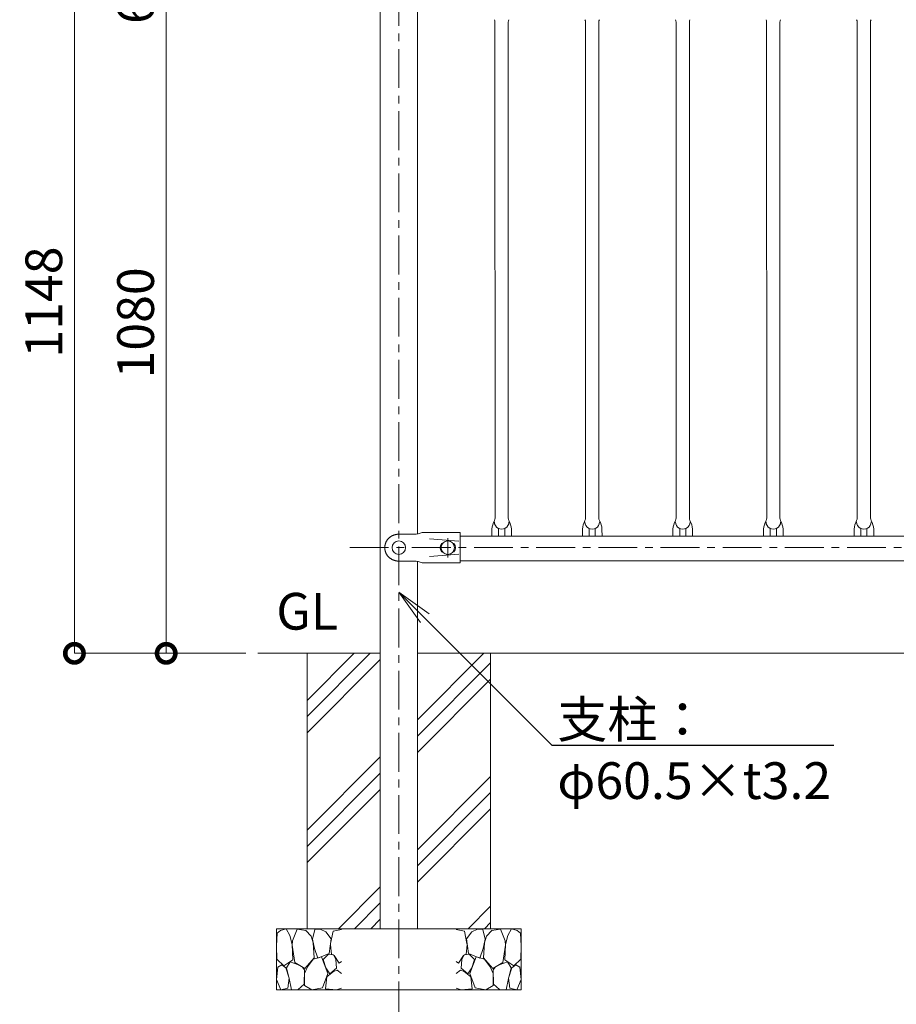
# Model space of a CAD drawing. Extents: x -29 to 8371, y -13 to 5927.
# Drawn here: x 1131 to 2564, y 3382 to 4991 of the extents above; entities that cross this region are included whole.
import ezdxf
from ezdxf import colors
from ezdxf.entities.mleader import LeaderData, LeaderLine
from ezdxf.math import Vec2, Vec3

# ---------------------------------------------------------------- set-up
doc = ezdxf.new("R2010")
doc.units = 0
doc.header["$MEASUREMENT"] = 0
doc.header["$PDMODE"] = 1
doc.linetypes.add('CENTER', pattern=[50.8, 31.75, -6.35, 6.35, -6.35])
doc.layers.get('0').update_dxf_attribs({"linetype": 'CONTINUOUS'})
doc.layers.get('DefPoints').update_dxf_attribs({"linetype": 'CONTINUOUS'})
for name, color, linetype, lineweight in [('FRAM3', 1, 'CONTINUOUS', 50), ('ハッチング', 8, 'CONTINUOUS', 5), ('基準線', 6, 'CENTER', 18), ('外形線', 7, 'CONTINUOUS', 18), ('寸法線', 3, 'CONTINUOUS', 18), ('文字', 4, 'CONTINUOUS', 18), ('文字引出', 4, 'CONTINUOUS', 18), ('細線', 8, 'CONTINUOUS', 5)]:
    doc.layers.add(name, color=color, linetype=linetype, lineweight=lineweight)
doc.styles.get("Standard").update_dxf_attribs({"font": 'TXT.SHX', "bigfont": 'bigfont.shx'})
doc.dimstyles.new('20ベース', dxfattribs={"dimscale": 20, "dimtxt": 3, "dimasz": 3, "dimexe": 0, "dimexo": 1, "dimgap": 1, "dimtad": 3, "dimdec": 1, "dimdsep": 46, "dimtxsty": 'STANDARD', "dimblk": 'DOTSMALL', "dimcen": 0, "dimclrd": 256, "dimclre": 256, "dimclrt": 7, "dimadec": 3, "dimazin": 2, "dimtfac": 1, "dimtdec": 1, "dimtix": 1, "dimtmove": 2, "dimatfit": 2, "dimldrblk": 'OPEN', "dimfxl": 1, "dimtolj": 1, "dimlwd": -1, "dimlwe": -1, "dimarcsym": 0})

# ---------------------------------------------------------------- blocks, each defined once
blk = doc.blocks.new('A$C46B8583B')
at = {"layer": '細線'}
for points in [[(15.7, 99.5), (6.7, 96.9), (0.9, 92.9), (0.3, 72.2), (0.6, 50.1), (12.2, 39.5), (27, 49.1), (25.7, 74), (22.1, 89.1), (15.7, 99.5)], [(56.5, 87.9), (48.1, 97), (33.7, 99.2), (26, 80), (25.7, 73.1), (29.9, 45), (46.5, 34.7), (61.7, 52.6), (60.2, 77), (56.5, 87.9)], [(80.7, 95.1), (71.7, 99), (62.6, 98.8), (58.9, 83.1), (62.3, 67.7), (67.7, 52), (86.1, 59.2), (89.4, 83.3), (80.7, 95.1)], [(106.3, 98.4), (92.9, 95.8), (88.6, 76), (88.3, 73.7), (89.8, 58.6), (94.3, 56.2), (102.5, 43.5), (106.3, 46.6)], [(73.8, 53.8), (59.8, 50.4), (50.5, 37.8), (45.6, 26.6), (45.9, 6.9), (57.7, 0.3), (75, 3.3), (84, 26.9), (73.8, 53.8)], [(97.3, 49.5), (93.1, 57.1), (84.3, 58), (76.2, 49.5), (80.7, 35.9), (87.1, 26), (98.2, 35.6), (97.3, 49.5)], [(15.4, 36), (8.8, 40.7), (2.1, 37.2), (0, 16.9), (7, 0.3), (18.7, 2.7), (20.6, 19.3), (15.4, 36)], [(34.5, 41.4), (22.4, 45.6), (16.3, 35.9), (20.6, 18.4), (24.8, 0.3), (35.7, 0.6), (45.3, 9.1), (45.6, 32.9), (42, 37.5), (34.5, 41.4)], [(99.1, 32), (93.1, 30.2), (82.2, 21.4), (80.4, 1.5), (97.9, 0), (106.3, 2.7)], [(106.3, 26.6), (99.1, 32)]]:
    blk.add_lwpolyline(points, dxfattribs=at)
blk = doc.blocks.new('_DotSmall')
at = {"layer": 'FRAM3', "color": 0, "const_width": 0.5}
blk.add_lwpolyline([(-0.0625, 0, 1), (0.0625, 0, 1)], format="xyb", close=True, dxfattribs=at)
blk = doc.blocks.new('*D10')
at = {"layer": 'DefPoints', "color": 0, "transparency": 16777216}
for p in [(1670.8, 5035.1), (1370.8, 3955.1), (1520.8, 3955.1)]:
    blk.add_point(p, dxfattribs=at)
at = {"layer": '寸法線', "transparency": 16777216}
for p, q in [((1650.8, 5035.1), (1370.8, 5035.1)), ((1370.8, 5035.1), (1370.8, 3955.1)), ((1500.8, 3955.1), (1370.8, 3955.1))]:
    blk.add_line(p, q, dxfattribs=at)
at = {"layer": '寸法線', "transparency": 16777216, "xscale": 60, "yscale": 60, "zscale": 60}
for p, rotation in [((1370.8, 5035.1), 90), ((1370.8, 3955.1), 270)]:
    blk.add_blockref('_DotSmall', p, dxfattribs=dict(at, rotation=rotation))
at = {"layer": '寸法線', "color": 7, "transparency": 16777216, "insert": (1320.8, 4495.1), "char_height": 60, "attachment_point": 5, "rotation": 90}
blk.add_mtext('\\A1;1080', dxfattribs=at)
blk = doc.blocks.new('_OPEN')
at = {"color": 0, "linetype": 'ByBlock'}
for p, q in [((-1, 0.167), (0, 0)), ((0, 0), (-1, -0.167)), ((0, 0), (-1, 0))]:
    blk.add_line(p, q, dxfattribs=at)
blk = doc.blocks.new('*D11')
at = {"layer": 'DefPoints', "color": 0, "transparency": 16777216}
for p in [(1751, 5103.1), (1220.8, 3955.1), (1520.8, 3955.1)]:
    blk.add_point(p, dxfattribs=at)
at = {"layer": '寸法線', "transparency": 16777216}
for p, q in [((1731, 5103.1), (1220.8, 5103.1)), ((1220.8, 5103.1), (1220.8, 3955.1)), ((1500.8, 3955.1), (1220.8, 3955.1))]:
    blk.add_line(p, q, dxfattribs=at)
at = {"layer": '寸法線', "transparency": 16777216, "xscale": 60, "yscale": 60, "zscale": 60}
for p, rotation in [((1220.8, 5103.1), 90), ((1220.8, 3955.1), 270)]:
    blk.add_blockref('_DotSmall', p, dxfattribs=dict(at, rotation=rotation))
at = {"layer": '寸法線', "color": 7, "transparency": 16777216, "insert": (1170.8, 4529.1), "char_height": 60, "attachment_point": 5, "rotation": 90}
blk.add_mtext('\\A1;1148', dxfattribs=at)
blk = doc.blocks.new('*D12')
at = {"layer": 'DefPoints', "color": 0, "transparency": 16777216}
for p in [(1370.8, 5103.1), (1751, 5103.1), (1670.8, 5035.1)]:
    blk.add_point(p, dxfattribs=at)
at = {"layer": '寸法線', "transparency": 16777216}
for p, q in [((1731, 5103.1), (1370.8, 5103.1)), ((1370.8, 5035.1), (1370.8, 5103.1)), ((1650.8, 5035.1), (1370.8, 5035.1))]:
    blk.add_line(p, q, dxfattribs=at)
at = {"layer": '寸法線', "transparency": 16777216, "xscale": 60, "yscale": 60, "zscale": 60}
for p, rotation in [((1370.8, 5103.1), 90), ((1370.8, 5035.1), 270)]:
    blk.add_blockref('_DotSmall', p, dxfattribs=dict(at, rotation=rotation))
at = {"layer": '寸法線', "color": 7, "transparency": 16777216, "insert": (1320.8, 5029.1), "char_height": 60, "attachment_point": 5, "rotation": 90}
blk.add_mtext('\\A1;68', dxfattribs=at)

msp = doc.modelspace()

# ---------------------------------------------------------------- hatches: boundary and pattern name
at = {"layer": 'ハッチング'}
h = msp.add_hatch(dxfattribs=at)
h.set_pattern_fill('PLAST', color=256, scale=600, angle=45)
h.set_pattern_definition([(45, (-14628.9, 9020.6), (-106.066, 106.066), []), (45, (-14642.17, 9033.85), (-106.066, 106.066), []), (45, (-14655.42, 9047.11), (-106.066, 106.066), [])])
h.paths.add_polyline_path([(1901.0000003, 3955.1000006), (1781.2500003, 3955.1000006), (1781.2500003, 3505.1000006), (1901.0000003, 3505.1000006)])
h.paths.add_polyline_path([(1720.7500003, 3955.1000006), (1601.0000003, 3955.1000006), (1601.0000003, 3505.1000006), (1720.7500003, 3505.1000006)])

# ---------------------------------------------------------------- linework, layer by layer
at = {"layer": '基準線', "ltscale": 2}
for p, q in [((1751.0000003, 3355.1000006), (1751.0000003, 5153.099976)), ((1831.0000003, 4143.5511978), (1831.0000003, 4111.5511978)), ((1670.7500003, 4127.8000006), (5151.0000003, 4127.8000006))]:
    msp.add_line(p, q, dxfattribs=at)
at = {"layer": '外形線'}
for p, q in [((1720.7500003, 3505.1000006), (1720.7500003, 5072.599976)), ((1781.2500003, 4150.2766208), (1781.2500003, 5012.6233804)), ((1908.1500003, 4986.8276633), (1908.1825434, 4176.0723379)), ((1929.8500003, 4986.8276633), (1929.8825429, 4176.0723379)), ((2056.1500003, 4986.8276633), (2056.1825434, 4176.0723379)), ((2077.8500003, 4986.8276633), (2077.8825429, 4176.0723379)), ((2204.1500003, 4986.8276633), (2204.1825434, 4176.0723379)), ((2225.8500003, 4986.8276633), (2225.8825429, 4176.0723379)), ((2352.1500003, 4986.8276633), (2352.1825434, 4176.0723379)), ((2373.8500003, 4986.8276633), (2373.8825429, 4176.0723379)), ((2500.1500003, 4986.8276633), (2500.1825434, 4176.0723379)), ((2521.8500003, 4986.8276633), (2521.8825429, 4176.0723379)), ((1789.0000003, 4152.8000006), (1851.0008855, 4152.8000006)), ((1851.0008855, 4152.8000006), (1851.0008855, 4102.8000006)), ((1903.0325429, 4157.9500006), (1903.0455899, 4146.4000006)), ((1914.0439884, 4146.4000006), (1914.0325429, 4159.0564177)), ((1924.0439884, 4146.4000006), (1924.0325429, 4159.0564177)), ((1935.0325429, 4157.9500006), (1935.0455899, 4146.4000006)), ((2051.0325429, 4157.9500006), (2051.0455899, 4146.4000006)), ((2062.0439884, 4146.4000006), (2062.0325429, 4159.0564177)), ((2072.0439884, 4146.4000006), (2072.0325429, 4159.0564177)), ((2083.0325429, 4157.9500006), (2083.0455899, 4146.4000006)), ((2199.0325429, 4157.9500006), (2199.0455899, 4146.4000006)), ((2210.0439884, 4146.4000006), (2210.0325429, 4159.0564177)), ((2220.0439884, 4146.4000006), (2220.0325429, 4159.0564177)), ((2231.0325429, 4157.9500006), (2231.0455899, 4146.4000006)), ((2347.0325429, 4157.9500006), (2347.0455899, 4146.4000006)), ((2358.0439884, 4146.4000006), (2358.0325429, 4159.0564177)), ((2368.0439884, 4146.4000006), (2368.0325429, 4159.0564177)), ((2379.0325429, 4157.9500006), (2379.0455899, 4146.4000006)), ((2495.0325429, 4157.9500006), (2495.0455899, 4146.4000006)), ((2506.0439884, 4146.4000006), (2506.0325429, 4159.0564177)), ((2516.0439884, 4146.4000006), (2516.0325429, 4159.0564177)), ((2527.0325429, 4157.9500006), (2527.0455899, 4146.4000006)), ((1776.0000003, 4149.8000006), (1751.0000003, 4149.8000006)), ((1801.0002414, 4142.3498672), (1849.0008855, 4138.2699931)), ((1851.0008855, 4146.4000006), (4648.0013753, 4146.4000006)), ((1822.5147189, 4134.8000006), (1821.0000003, 4134.8000006)), ((1822.5147189, 4120.8000006), (1821.0000003, 4120.8000006)), ((1841.0000003, 4134.8000006), (1839.4852817, 4134.8000006)), ((1841.0000003, 4120.8000006), (1839.4852817, 4120.8000006)), ((1776.0000003, 4105.8000006), (1751.0000003, 4105.8000006)), ((1781.2500003, 3505.1000006), (1781.2500003, 4105.3233804)), ((1801.0002414, 4113.250134), (1849.0008855, 4117.3300081)), ((1851.0008855, 4106.4000006), (4648.0013753, 4106.4000006)), ((1789.0000003, 4102.8000006), (1851.0008855, 4102.8000006)), ((1720.7500003, 3955.1000006), (1520.7500003, 3955.1000006)), ((4720.7500003, 3955.1000006), (1781.2500003, 3955.1000006))]:
    msp.add_line(p, q, dxfattribs=at)
msp.add_polyline3d([(1751.0000003, 4149.8000006, 0), (1750.4351513, 4149.7934006, 0), (1749.8706403, 4149.7735006, 0), (1749.3068103, 4149.7404006, 0), (1748.7440103, 4149.6941006, 0), (1748.1825603, 4149.6345006, 0), (1747.6228003, 4149.5619006, 0), (1747.0650903, 4149.4761006, 0), (1746.5097403, 4149.3773006, 0), (1745.9570903, 4149.2654006, 0), (1745.4074903, 4149.1407006, 0), (1744.8612503, 4149.0031006, 0), (1744.3187103, 4148.8527006, 0), (1743.7802003, 4148.6896006, 0), (1743.2460303, 4148.5140006, 0), (1742.7165403, 4148.3258006, 0), (1742.1920303, 4148.1253006, 0), (1741.6728303, 4147.9126006, 0), (1741.1592503, 4147.6878006, 0), (1740.6516003, 4147.4509006, 0), (1740.1502003, 4147.2023006, 0), (1739.6553003, 4146.9419006, 0), (1739.1672003, 4146.6700006, 0), (1738.6863003, 4146.3868006, 0), (1738.2128003, 4146.0923006, 0), (1737.7470003, 4145.7869006, 0), (1737.2892003, 4145.4706006, 0), (1736.8396003, 4145.1436006, 0), (1736.3986003, 4144.8062006, 0), (1735.9664003, 4144.4586006, 0), (1735.5432003, 4144.1009006, 0), (1735.1293003, 4143.7334006, 0), (1734.7250003, 4143.3563006, 0), (1734.3305003, 4142.9699006, 0), (1733.9460003, 4142.5743006, 0), (1733.5718003, 4142.1698006, 0), (1733.2081003, 4141.7567006, 0), (1732.8552003, 4141.3351006, 0), (1732.5131003, 4140.9054006, 0), (1732.1822003, 4140.4678006, 0), (1731.8626003, 4140.0225006, 0), (1731.5546003, 4139.5699006, 0), (1731.2582003, 4139.1103006, 0), (1730.9738003, 4138.6438006, 0), (1730.7014003, 4138.1707006, 0), (1730.4413003, 4137.6914506, 0), (1730.1935003, 4137.2062106, 0), (1729.9583003, 4136.7153106, 0), (1729.7357003, 4136.2190406, 0), (1729.5259003, 4135.7176906, 0), (1729.3291003, 4135.2115806, 0), (1729.1454003, 4134.7010006, 0), (1728.9747003, 4134.1862606, 0), (1728.8174003, 4133.6676806, 0), (1728.6734003, 4133.1455606, 0), (1728.5429003, 4132.6202306, 0), (1728.4259003, 4132.0919906, 0), (1728.3225003, 4131.5611606, 0), (1728.2328003, 4131.0280706, 0), (1728.1568003, 4130.4930306, 0), (1728.0945003, 4129.9563806, 0), (1728.0460003, 4129.4184206, 0), (1728.0114003, 4128.8794906, 0), (1727.9906003, 4128.3399076, 0), (1727.9837003, 4127.8000006, 0), (1727.9906003, 4127.2600936, 0), (1728.0114003, 4126.7205106, 0), (1728.0460003, 4126.1815806, 0), (1728.0945003, 4125.6436206, 0), (1728.1568003, 4125.1069706, 0), (1728.2328003, 4124.5719306, 0), (1728.3225003, 4124.0388406, 0), (1728.4259003, 4123.5080106, 0), (1728.5429003, 4122.9797706, 0), (1728.6734003, 4122.4544406, 0), (1728.8174003, 4121.9323206, 0), (1728.9747003, 4121.4137406, 0), (1729.1454003, 4120.8990006, 0), (1729.3291003, 4120.3884206, 0), (1729.5259003, 4119.8823106, 0), (1729.7357003, 4119.3809606, 0), (1729.9583003, 4118.8846906, 0), (1730.1935003, 4118.3937906, 0), (1730.4413003, 4117.9085506, 0), (1730.7014003, 4117.4293006, 0), (1730.9738003, 4116.9562006, 0), (1731.2582003, 4116.4897006, 0), (1731.5546003, 4116.0301006, 0), (1731.8626003, 4115.5775006, 0), (1732.1822003, 4115.1322006, 0), (1732.5131003, 4114.6946006, 0), (1732.8552003, 4114.2649006, 0), (1733.2081003, 4113.8433006, 0), (1733.5718003, 4113.4302006, 0), (1733.9460003, 4113.0257006, 0), (1734.3305003, 4112.6301006, 0), (1734.7250003, 4112.2437006, 0), (1735.1293003, 4111.8666006, 0), (1735.5432003, 4111.4991006, 0), (1735.9664003, 4111.1414006, 0), (1736.3986003, 4110.7938006, 0), (1736.8396003, 4110.4564006, 0), (1737.2892003, 4110.1294006, 0), (1737.7470003, 4109.8131006, 0), (1738.2128003, 4109.5077006, 0), (1738.6863003, 4109.2132006, 0), (1739.1672003, 4108.9300006, 0), (1739.6553003, 4108.6581006, 0), (1740.1502003, 4108.3977006, 0), (1740.6516003, 4108.1491006, 0), (1741.1592503, 4107.9122006, 0), (1741.6728303, 4107.6874006, 0), (1742.1920303, 4107.4747006, 0), (1742.7165403, 4107.2742006, 0), (1743.2460303, 4107.0860006, 0), (1743.7802003, 4106.9104006, 0), (1744.3187103, 4106.7473006, 0), (1744.8612503, 4106.5969006, 0), (1745.4074903, 4106.4593006, 0), (1745.9570903, 4106.3346006, 0), (1746.5097403, 4106.2227006, 0), (1747.0650903, 4106.1239006, 0), (1747.6228003, 4106.0381006, 0), (1748.1825603, 4105.9655006, 0), (1748.7440103, 4105.9059006, 0), (1749.3068103, 4105.8596006, 0), (1749.8706403, 4105.8265006, 0), (1750.4351513, 4105.8066006, 0), (1751.0000003, 4105.8000006, 0)], dxfattribs=at)
for centre in [(1751.0000003, 4127.8000006), (1831.0000003, 4127.8000006)]:
    msp.add_circle(centre, 11, dxfattribs=at)
for centre, radius, start, end in [((1900.1500003, 4986.8276633), 8, 0, 28.2667404965), ((1937.8500003, 4986.8276633), 8, 151.7332595035, 180), ((2048.1500003, 4986.8276633), 8, 0, 28.2667404965), ((2085.8500003, 4986.8276633), 8, 151.7332595035, 180), ((2196.1500003, 4986.8276633), 8, 0, 28.2667404965), ((2233.8500003, 4986.8276633), 8, 151.7332595035, 180), ((2344.1500003, 4986.8276633), 8, 0, 28.2667404965), ((2381.8500003, 4986.8276633), 8, 151.7332595035, 180), ((2492.1500003, 4986.8276633), 8, 0, 28.2667404965), ((2529.8500003, 4986.8276633), 8, 151.7332595035, 180), ((1938.9932539, 4155.2039749), 36.0654043, 151.7332595035, 175.6332639017), ((1919.0325429, 4169.8009381), 11.8509375, 179.2793078729, 0.7206921271), ((1900.1825429, 4176.0723379), 8, 331.7332595035, 0), ((1937.8825429, 4176.0723379), 8, 180, 208.2667404965), ((1899.0718319, 4155.2039749), 36.0654043, 4.3667360983, 28.2667404965), ((2086.9932539, 4155.2039749), 36.0654043, 151.7332595035, 175.6332639017), ((2067.0325429, 4169.8009381), 11.8509375, 179.2793078729, 0.7206921271), ((2048.1825429, 4176.0723379), 8, 331.7332595035, 0), ((2085.8825429, 4176.0723379), 8, 180, 208.2667404965), ((2047.0718319, 4155.2039749), 36.0654043, 4.3667360983, 28.2667404965), ((2234.9932539, 4155.2039749), 36.0654043, 151.7332595035, 175.6332639017), ((2215.0325429, 4169.8009381), 11.8509375, 179.2793078729, 0.7206921271), ((2196.1825429, 4176.0723379), 8, 331.7332595035, 0), ((2233.8825429, 4176.0723379), 8, 180, 208.2667404965), ((2195.0718319, 4155.2039749), 36.0654043, 4.3667360983, 28.2667404965), ((2382.9932539, 4155.2039749), 36.0654043, 151.7332595035, 175.6332639017), ((2363.0325429, 4169.8009381), 11.8509375, 179.2793078729, 0.7206921271), ((2344.1825429, 4176.0723379), 8, 331.7332595035, 0), ((2381.8825429, 4176.0723379), 8, 180, 208.2667404965), ((2343.0718319, 4155.2039749), 36.0654043, 4.3667360983, 28.2667404965), ((2530.9932539, 4155.2039749), 36.0654043, 151.7332595035, 175.6332639017), ((2511.0325429, 4169.8009381), 11.8509375, 179.2793078729, 0.7206921271), ((2492.1825429, 4176.0723379), 8, 331.7332595035, 0), ((2529.8825429, 4176.0723379), 8, 180, 208.2667404965), ((2491.0718319, 4155.2039749), 36.0654043, 4.3667360983, 28.2667404965), ((1775.9231, 4179.799902), 30, 270.1468689765, 295.8423646075), ((1829.5500003, 4127.8000006), 11.05, 140.6923518842, 219.3076481158), ((1832.4500003, 4127.8000006), 11.05, 320.6923518842, 39.3076481158), ((1775.9231, 4075.8000992), 30, 64.1576353925, 89.8531310235)]:
    msp.add_arc(centre, radius, start, end, dxfattribs=at)
at = {"layer": '細線'}
msp.add_lwpolyline([(1601.0000003, 3955.1000006), (1601.0000003, 3505.1000006), (1901.0000003, 3505.1000006), (1901.0000003, 3955.1000006)], dxfattribs=at)
msp.add_lwpolyline([(1551.0000003, 3405.1000006), (1951.0000003, 3405.1000006), (1951.0000003, 3505.1000006), (1551.0000003, 3505.1000006)], close=True, dxfattribs=at)

# ---------------------------------------------------------------- block references
msp.add_blockref('A$C46B8583B', (1551.0000003, 3405.1000006))
at = {"xscale": -1}
msp.add_blockref('A$C46B8583B', (1951.0000003, 3405.1000006), dxfattribs=at)

# ---------------------------------------------------------------- texts
at = {"layer": '文字', "insert": (1550.7500003, 3975.1000006), "char_height": 60, "attachment_point": 7}
msp.add_mtext('GL', dxfattribs=at)

# ---------------------------------------------------------------- dimensions: what is measured, and where the dimension line sits
at = {"layer": '寸法線'}
dim = msp.add_linear_dim(base=(1220.7500003, 3955.1000006), p1=(1751.0000003, 5103.099976), p2=(1520.7500003, 3955.1000006), angle=90, dimstyle='20ベース', dxfattribs=at)
dim.commit()
dim.dimension.update_dxf_attribs({"geometry": '*D11', "text_midpoint": (1170.7500003, 4529.0999883)})
dim = msp.add_linear_dim(base=(1370.7500003, 5103.099976), p1=(1670.7500003, 5035.1000006), p2=(1751.0000003, 5103.099976), angle=90, dimstyle='20ベース', dxfattribs=at)
dim.commit()
dim.dimension.update_dxf_attribs({"geometry": '*D12', "text_midpoint": (1320.7500003, 5029.0999883), "dimtype": 160})
dim = msp.add_linear_dim(base=(1370.7500002868, 3955.1000005971), p1=(1670.7500002868, 5035.1000005971), p2=(1520.7500002868, 3955.1000005971), angle=90, dimstyle='20ベース', override={"dimdec": 6}, dxfattribs=at)
dim.commit()
dim.dimension.update_dxf_attribs({"geometry": '*D10', "text_midpoint": (1320.7500002868, 4495.1000005971)})

# ---------------------------------------------------------------- leaders
at = {"layer": '文字引出'}
ml = msp.add_multileader_mtext('Standard', dxfattribs=at)
ml.set_content('{\\C7;支柱：\\Pφ60.5×t3.2}', color=256, style='STANDARD')
ml.set_leader_properties()
ml.set_arrow_properties(name='OPEN')
ml.build(insert=Vec2(0, 0))
ml.multileader.update_dxf_attribs({"text_left_attachment_type": 6, "text_right_attachment_type": 6, "dogleg_length": 0.36, "arrow_head_size": 60, "scale": 20})
ctx = ml.context
ctx.base_point, ctx.scale, ctx.char_height, ctx.arrow_head_size, ctx.landing_gap_size, ctx.plane_origin = Vec3(2008.2000003, 3805.1000006), 20, 60, 60, 1.8, Vec3(1918.5861129, 4255.1000006)
ctx.left_attachment, ctx.right_attachment = 6, 6
notes = []
notes.append((ctx, [(0, (1, 1, 0), (2001.0000003, 3805.1000006), (1, 0), 7.2, [(0, [(1751.0000003, 4055.1000006)], 0, [])])]))
ctx.mtext.insert, ctx.mtext.flow_direction = Vec3(2010.0000003, 3877.1000006), 5
for ctx, leaders in notes:
    for number, flags, end, landing, length, lines in leaders:
        leader = LeaderData()
        leader.index, (leader.has_last_leader_line, leader.has_dogleg_vector, leader.attachment_direction) = number, flags
        leader.last_leader_point, leader.dogleg_vector, leader.dogleg_length = Vec3(end), Vec3(landing), length
        for number, points, colour, breaks in lines:
            line = LeaderLine()
            line.index, line.vertices, line.color, line.breaks = number, Vec3.list(points), colors.encode_raw_color(colour), breaks
            leader.lines.append(line)
        ctx.leaders.append(leader)

doc.saveas('drawing.dxf')
